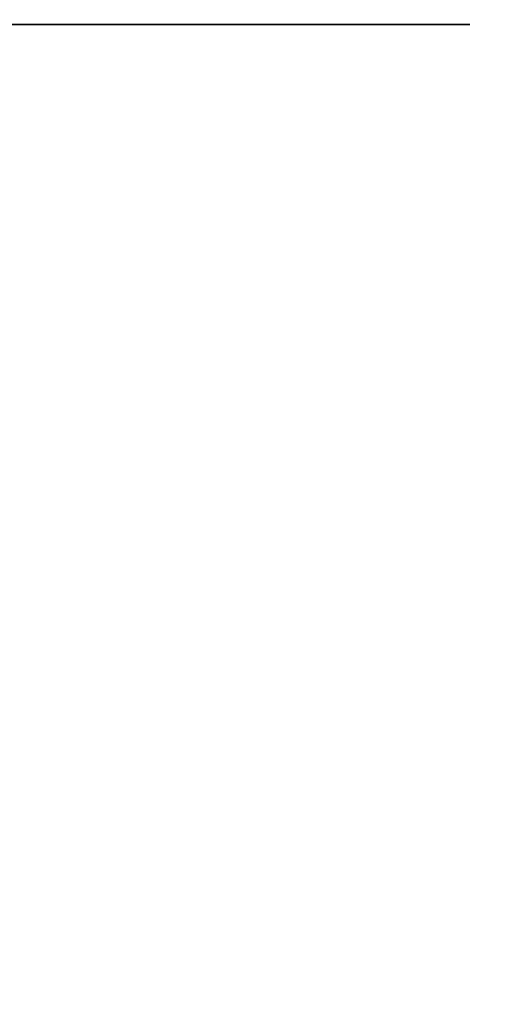
# Model space of a CAD drawing. Extents: x -381 to 381, y -306 to 309.
# Drawn here: x -356 to -351, y -295 to -285 of the extents above; entities that cross this region are included whole.
import ezdxf

# ---------------------------------------------------------------- set-up
doc = ezdxf.new("R2010")
doc.units = 0
doc.header["$LTSCALE"] = 50
doc.layers.get('0').update_dxf_attribs({"linetype": 'CONTINUOUS'})
doc.layers.add('S_SAVE_VTC_300_L_Q13_001', color=7, linetype='CONTINUOUS')

# ---------------------------------------------------------------- blocks, each defined once
blk = doc.blocks.new('QMODEL_49ac58e3_b1ca_402f_9bb2_e4002171107f')
at = {"color": 254, "invisible_edges": 15}
for points in [[(-380, -251.75, -547.123614), (-379, -281.75, -547.123614), (-261, -281.75, -547.123614), (-87.550419, -305.740536, -547.123614)], [(-380, -251.75, -547.123614), (-87.550419, -305.740536, -547.123614), (87.550419, -305.740536, -547.123614), (261, -281.75, -547.123614)], [(-380, -251.75, -535.123614), (-379, -281.75, -535.123614), (-261, -281.75, -535.123614), (-87.550419, -305.740536, -535.123614)], [(-380, -251.75, -535.123614), (-87.550419, -305.740536, -535.123614), (87.550419, -305.740536, -535.123614), (261, -281.75, -535.123614)]]:
    blk.add_3dface(points, dxfattribs=at)
at = {"color": 255, "invisible_edges": 15}
for points in [[(-379, -252.75, -547.023614), (-379, -280.75, -547.023614), (-259, -280.75, -547.023614), (-86.887982, -304.74039, -547.023614)], [(-379, -252.75, -547.023614), (-86.887982, -304.74039, -547.023614), (86.887982, -304.74039, -547.023614), (259, -280.75, -547.023614)], [(-379, -252.75, 252.976386), (-379, -280.75, 252.976386), (-259, -280.75, 252.976386), (-86.887982, -304.74039, 252.976386)], [(-379, -252.75, 252.976386), (-86.887982, -304.74039, 252.976386), (86.887982, -304.74039, 252.976386), (259, -280.75, 252.976386)]]:
    blk.add_3dface(points, dxfattribs=at)
at = {"color": 154, "invisible_edges": 14}
for points in [[(-356.116117, -284.85, -104.157498), (-355.960663, -284.85, -103.968077), (-357, -284.85, -103.273614)], [(-355.960663, -284.85, -103.968077), (-355.845151, -284.85, -103.751968), (-357, -284.85, -103.273614)], [(-355.845151, -284.85, -103.751968), (-355.774018, -284.85, -103.517477), (-357, -284.85, -103.273614)], [(-355.774018, -284.85, -103.517477), (-355.75, -284.85, -103.273614), (-357, -284.85, -103.273614)], [(-355.75, -284.85, -103.273614), (-355.774018, -284.85, -103.029751), (-357, -284.85, -103.273614)], [(-355.774018, -284.85, -103.029751), (-355.845151, -284.85, -102.79526), (-357, -284.85, -103.273614)], [(-355.845151, -284.85, -102.79526), (-355.960663, -284.85, -102.579151), (-357, -284.85, -103.273614)], [(-355.960663, -284.85, -102.579151), (-356.116117, -284.85, -102.389731), (-357, -284.85, -103.273614)], [(-356.282003, -284.85, -113.87099), (-356.296414, -284.85, -114.017308), (-355.546414, -284.85, -114.017308)], [(-356.296414, -284.85, -114.017308), (-356.282003, -284.85, -114.163625), (-355.546414, -284.85, -114.017308)], [(-356.239324, -284.85, -113.730295), (-356.282003, -284.85, -113.87099), (-355.546414, -284.85, -114.017308)], [(-356.282003, -284.85, -114.163625), (-356.239324, -284.85, -114.30432), (-355.546414, -284.85, -114.017308)], [(-356.170017, -284.85, -113.60063), (-356.239324, -284.85, -113.730295), (-355.546414, -284.85, -114.017308)], [(-356.239324, -284.85, -114.30432), (-356.170017, -284.85, -114.433985), (-355.546414, -284.85, -114.017308)], [(-356.076744, -284.85, -113.486978), (-356.170017, -284.85, -113.60063), (-355.546414, -284.85, -114.017308)], [(-356.170017, -284.85, -114.433985), (-356.076744, -284.85, -114.547638), (-355.546414, -284.85, -114.017308)], [(-355.963092, -284.85, -113.393705), (-356.076744, -284.85, -113.486978), (-355.546414, -284.85, -114.017308)], [(-356.076744, -284.85, -114.547638), (-355.963092, -284.85, -114.64091), (-355.546414, -284.85, -114.017308)], [(-355.833427, -284.85, -113.324398), (-355.963092, -284.85, -113.393705), (-355.546414, -284.85, -114.017308)], [(-355.963092, -284.85, -114.64091), (-355.833427, -284.85, -114.710217), (-355.546414, -284.85, -114.017308)], [(-355.908974, -284.85, -108.031071), (-355.9157, -284.85, -108.099352), (-355.5657, -284.85, -108.099352)], [(-355.9157, -284.85, -108.099352), (-355.908974, -284.85, -108.167634), (-355.5657, -284.85, -108.099352)], [(-355.889057, -284.85, -107.965413), (-355.908974, -284.85, -108.031071), (-355.5657, -284.85, -108.099352)], [(-355.908974, -284.85, -108.167634), (-355.889057, -284.85, -108.233292), (-355.5657, -284.85, -108.099352)], [(-355.883424, -284.85, -111.84118), (-355.893031, -284.85, -111.938725), (-355.393031, -284.85, -111.938725)], [(-355.893031, -284.85, -111.938725), (-355.883424, -284.85, -112.03627), (-355.393031, -284.85, -111.938725)], [(-355.856714, -284.85, -107.904903), (-355.889057, -284.85, -107.965413), (-355.5657, -284.85, -108.099352)], [(-355.889057, -284.85, -108.233292), (-355.856714, -284.85, -108.293802), (-355.5657, -284.85, -108.099352)], [(-355.854971, -284.85, -111.747383), (-355.883424, -284.85, -111.84118), (-355.393031, -284.85, -111.938725)], [(-355.883424, -284.85, -112.03627), (-355.854971, -284.85, -112.130067), (-355.393031, -284.85, -111.938725)], [(-355.813187, -284.85, -107.851865), (-355.856714, -284.85, -107.904903), (-355.5657, -284.85, -108.099352)], [(-355.856714, -284.85, -108.293802), (-355.813187, -284.85, -108.34684), (-355.5657, -284.85, -108.099352)], [(-355.808766, -284.85, -111.66094), (-355.854971, -284.85, -111.747383), (-355.393031, -284.85, -111.938725)], [(-355.854971, -284.85, -112.130067), (-355.808766, -284.85, -112.21651), (-355.393031, -284.85, -111.938725)], [(-355.692732, -284.85, -113.281719), (-355.833427, -284.85, -113.324398), (-355.546414, -284.85, -114.017308)], [(-355.833427, -284.85, -114.710217), (-355.692732, -284.85, -114.752897), (-355.546414, -284.85, -114.017308)], [(-355.760149, -284.85, -107.808338), (-355.813187, -284.85, -107.851865), (-355.5657, -284.85, -108.099352)], [(-355.813187, -284.85, -108.34684), (-355.760149, -284.85, -108.390367), (-355.5657, -284.85, -108.099352)], [(-355.746584, -284.85, -111.585172), (-355.808766, -284.85, -111.66094), (-355.393031, -284.85, -111.938725)], [(-355.808766, -284.85, -112.21651), (-355.746584, -284.85, -112.292279), (-355.393031, -284.85, -111.938725)], [(-355.699639, -284.85, -107.775995), (-355.760149, -284.85, -107.808338), (-355.5657, -284.85, -108.099352)], [(-355.760149, -284.85, -108.390367), (-355.699639, -284.85, -108.42271), (-355.5657, -284.85, -108.099352)], [(-355.670816, -284.85, -111.52299), (-355.746584, -284.85, -111.585172), (-355.393031, -284.85, -111.938725)], [(-355.746584, -284.85, -112.292279), (-355.670816, -284.85, -112.35446), (-355.393031, -284.85, -111.938725)], [(-355.633981, -284.85, -107.756078), (-355.699639, -284.85, -107.775995), (-355.5657, -284.85, -108.099352)], [(-355.699639, -284.85, -108.42271), (-355.633981, -284.85, -108.442627), (-355.5657, -284.85, -108.099352)], [(-355.546414, -284.85, -113.267308), (-355.692732, -284.85, -113.281719), (-355.546414, -284.85, -114.017308)], [(-355.692732, -284.85, -114.752897), (-355.546414, -284.85, -114.767308), (-355.546414, -284.85, -114.017308)], [(-355.584373, -284.85, -111.476785), (-355.670816, -284.85, -111.52299), (-355.393031, -284.85, -111.938725)], [(-355.670816, -284.85, -112.35446), (-355.584373, -284.85, -112.400665), (-355.393031, -284.85, -111.938725)], [(-355.642868, -284.85, -103.543564), (-355.666887, -284.85, -103.787427), (-354.416887, -284.85, -103.787427)], [(-355.666887, -284.85, -103.787427), (-355.642868, -284.85, -104.03129), (-354.416887, -284.85, -103.787427)], [(-355.571736, -284.85, -103.309073), (-355.642868, -284.85, -103.543564), (-354.416887, -284.85, -103.787427)], [(-355.642868, -284.85, -104.03129), (-355.571736, -284.85, -104.265782), (-354.416887, -284.85, -103.787427)], [(-355.5657, -284.85, -107.749352), (-355.633981, -284.85, -107.756078), (-355.5657, -284.85, -108.099352)], [(-355.633981, -284.85, -108.442627), (-355.5657, -284.85, -108.449352), (-355.5657, -284.85, -108.099352)], [(-355.490576, -284.85, -111.448333), (-355.584373, -284.85, -111.476785), (-355.393031, -284.85, -111.938725)], [(-355.584373, -284.85, -112.400665), (-355.490576, -284.85, -112.429118), (-355.393031, -284.85, -111.938725)], [(-355.456224, -284.85, -103.092964), (-355.571736, -284.85, -103.309073), (-354.416887, -284.85, -103.787427)], [(-355.571736, -284.85, -104.265782), (-355.456224, -284.85, -104.48189), (-354.416887, -284.85, -103.787427)], [(-355.5657, -284.85, -108.449352), (-355.497418, -284.85, -108.442627), (-355.5657, -284.85, -108.099352)], [(-355.497418, -284.85, -108.442627), (-355.43176, -284.85, -108.42271), (-355.5657, -284.85, -108.099352)], [(-355.43176, -284.85, -108.42271), (-355.37125, -284.85, -108.390367), (-355.5657, -284.85, -108.099352)], [(-355.37125, -284.85, -108.390367), (-355.318212, -284.85, -108.34684), (-355.5657, -284.85, -108.099352)], [(-355.318212, -284.85, -108.34684), (-355.274685, -284.85, -108.293802), (-355.5657, -284.85, -108.099352)], [(-355.274685, -284.85, -108.293802), (-355.242342, -284.85, -108.233292), (-355.5657, -284.85, -108.099352)], [(-355.242342, -284.85, -108.233292), (-355.222425, -284.85, -108.167634), (-355.5657, -284.85, -108.099352)], [(-355.222425, -284.85, -108.167634), (-355.2157, -284.85, -108.099352), (-355.5657, -284.85, -108.099352)], [(-355.2157, -284.85, -108.099352), (-355.222425, -284.85, -108.031071), (-355.5657, -284.85, -108.099352)], [(-355.222425, -284.85, -108.031071), (-355.242342, -284.85, -107.965413), (-355.5657, -284.85, -108.099352)], [(-355.242342, -284.85, -107.965413), (-355.274685, -284.85, -107.904903), (-355.5657, -284.85, -108.099352)], [(-355.274685, -284.85, -107.904903), (-355.318212, -284.85, -107.851865), (-355.5657, -284.85, -108.099352)], [(-355.318212, -284.85, -107.851865), (-355.37125, -284.85, -107.808338), (-355.5657, -284.85, -108.099352)], [(-355.37125, -284.85, -107.808338), (-355.43176, -284.85, -107.775995), (-355.5657, -284.85, -108.099352)], [(-355.43176, -284.85, -107.775995), (-355.497418, -284.85, -107.756078), (-355.5657, -284.85, -108.099352)], [(-355.497418, -284.85, -107.756078), (-355.5657, -284.85, -107.749352), (-355.5657, -284.85, -108.099352)], [(-355.546414, -284.85, -114.767308), (-355.400097, -284.85, -114.752897), (-355.546414, -284.85, -114.017308)], [(-355.400097, -284.85, -114.752897), (-355.259402, -284.85, -114.710217), (-355.546414, -284.85, -114.017308)], [(-355.259402, -284.85, -114.710217), (-355.129737, -284.85, -114.64091), (-355.546414, -284.85, -114.017308)], [(-355.129737, -284.85, -114.64091), (-355.016084, -284.85, -114.547638), (-355.546414, -284.85, -114.017308)], [(-355.016084, -284.85, -114.547638), (-354.922812, -284.85, -114.433985), (-355.546414, -284.85, -114.017308)], [(-354.922812, -284.85, -114.433985), (-354.853505, -284.85, -114.30432), (-355.546414, -284.85, -114.017308)], [(-354.853505, -284.85, -114.30432), (-354.810825, -284.85, -114.163625), (-355.546414, -284.85, -114.017308)], [(-354.810825, -284.85, -114.163625), (-354.796414, -284.85, -114.017308), (-355.546414, -284.85, -114.017308)], [(-354.796414, -284.85, -114.017308), (-354.810825, -284.85, -113.87099), (-355.546414, -284.85, -114.017308)], [(-354.810825, -284.85, -113.87099), (-354.853505, -284.85, -113.730295), (-355.546414, -284.85, -114.017308)], [(-354.853505, -284.85, -113.730295), (-354.922812, -284.85, -113.60063), (-355.546414, -284.85, -114.017308)], [(-354.922812, -284.85, -113.60063), (-355.016084, -284.85, -113.486978), (-355.546414, -284.85, -114.017308)], [(-355.016084, -284.85, -113.486978), (-355.129737, -284.85, -113.393705), (-355.546414, -284.85, -114.017308)], [(-355.129737, -284.85, -113.393705), (-355.259402, -284.85, -113.324398), (-355.546414, -284.85, -114.017308)], [(-355.259402, -284.85, -113.324398), (-355.400097, -284.85, -113.281719), (-355.546414, -284.85, -114.017308)], [(-355.400097, -284.85, -113.281719), (-355.546414, -284.85, -113.267308), (-355.546414, -284.85, -114.017308)], [(-355.393031, -284.85, -111.438725), (-355.490576, -284.85, -111.448333), (-355.393031, -284.85, -111.938725)], [(-355.490576, -284.85, -112.429118), (-355.393031, -284.85, -112.438725), (-355.393031, -284.85, -111.938725)], [(-355.30077, -284.85, -102.903544), (-355.456224, -284.85, -103.092964), (-354.416887, -284.85, -103.787427)], [(-355.456224, -284.85, -104.48189), (-355.30077, -284.85, -104.671311), (-354.416887, -284.85, -103.787427)], [(-355.393031, -284.85, -112.438725), (-355.295486, -284.85, -112.429118), (-355.393031, -284.85, -111.938725)], [(-355.295486, -284.85, -112.429118), (-355.201689, -284.85, -112.400665), (-355.393031, -284.85, -111.938725)], [(-355.201689, -284.85, -112.400665), (-355.115246, -284.85, -112.35446), (-355.393031, -284.85, -111.938725)], [(-355.115246, -284.85, -112.35446), (-355.039478, -284.85, -112.292279), (-355.393031, -284.85, -111.938725)], [(-355.039478, -284.85, -112.292279), (-354.977296, -284.85, -112.21651), (-355.393031, -284.85, -111.938725)], [(-354.977296, -284.85, -112.21651), (-354.931091, -284.85, -112.130067), (-355.393031, -284.85, -111.938725)], [(-354.931091, -284.85, -112.130067), (-354.902638, -284.85, -112.03627), (-355.393031, -284.85, -111.938725)], [(-354.902638, -284.85, -112.03627), (-354.893031, -284.85, -111.938725), (-355.393031, -284.85, -111.938725)], [(-354.893031, -284.85, -111.938725), (-354.902638, -284.85, -111.84118), (-355.393031, -284.85, -111.938725)], [(-354.902638, -284.85, -111.84118), (-354.931091, -284.85, -111.747383), (-355.393031, -284.85, -111.938725)], [(-354.931091, -284.85, -111.747383), (-354.977296, -284.85, -111.66094), (-355.393031, -284.85, -111.938725)], [(-354.977296, -284.85, -111.66094), (-355.039478, -284.85, -111.585172), (-355.393031, -284.85, -111.938725)], [(-355.039478, -284.85, -111.585172), (-355.115246, -284.85, -111.52299), (-355.393031, -284.85, -111.938725)], [(-355.115246, -284.85, -111.52299), (-355.201689, -284.85, -111.476785), (-355.393031, -284.85, -111.938725)], [(-355.201689, -284.85, -111.476785), (-355.295486, -284.85, -111.448333), (-355.393031, -284.85, -111.938725)], [(-355.295486, -284.85, -111.448333), (-355.393031, -284.85, -111.438725), (-355.393031, -284.85, -111.938725)], [(-355.11135, -284.85, -102.74809), (-355.30077, -284.85, -102.903544), (-354.416887, -284.85, -103.787427)], [(-355.30077, -284.85, -104.671311), (-355.11135, -284.85, -104.826764), (-354.416887, -284.85, -103.787427)], [(-355.232745, -284.85, -105.884019), (-355.240431, -284.85, -105.962055), (-354.840431, -284.85, -105.962055)], [(-355.240431, -284.85, -105.962055), (-355.232745, -284.85, -106.040091), (-354.840431, -284.85, -105.962055)], [(-355.209983, -284.85, -105.808982), (-355.232745, -284.85, -105.884019), (-354.840431, -284.85, -105.962055)], [(-355.232745, -284.85, -106.040091), (-355.209983, -284.85, -106.115129), (-354.840431, -284.85, -105.962055)], [(-355.173019, -284.85, -105.739827), (-355.209983, -284.85, -105.808982), (-354.840431, -284.85, -105.962055)], [(-355.209983, -284.85, -106.115129), (-355.173019, -284.85, -106.184283), (-354.840431, -284.85, -105.962055)], [(-355.123274, -284.85, -105.679213), (-355.173019, -284.85, -105.739827), (-354.840431, -284.85, -105.962055)], [(-355.173019, -284.85, -106.184283), (-355.123274, -284.85, -106.244898), (-354.840431, -284.85, -105.962055)], [(-355.141161, -284.85, -110.781119), (-355.150768, -284.85, -110.878664), (-354.650768, -284.85, -110.878664)], [(-355.150768, -284.85, -110.878664), (-355.141161, -284.85, -110.97621), (-354.650768, -284.85, -110.878664)], [(-355.112708, -284.85, -110.687323), (-355.141161, -284.85, -110.781119), (-354.650768, -284.85, -110.878664)], [(-355.141161, -284.85, -110.97621), (-355.112708, -284.85, -111.070006), (-354.650768, -284.85, -110.878664)], [(-355.062659, -284.85, -105.629467), (-355.123274, -284.85, -105.679213), (-354.840431, -284.85, -105.962055)], [(-355.123274, -284.85, -106.244898), (-355.062659, -284.85, -106.294643), (-354.840431, -284.85, -105.962055)], [(-355.066503, -284.85, -110.600879), (-355.112708, -284.85, -110.687323), (-354.650768, -284.85, -110.878664)], [(-355.112708, -284.85, -111.070006), (-355.066503, -284.85, -111.15645), (-354.650768, -284.85, -110.878664)], [(-354.895241, -284.85, -102.632578), (-355.11135, -284.85, -102.74809), (-354.416887, -284.85, -103.787427)], [(-355.11135, -284.85, -104.826764), (-354.895241, -284.85, -104.942277), (-354.416887, -284.85, -103.787427)], [(-355.004322, -284.85, -110.525111), (-355.066503, -284.85, -110.600879), (-354.650768, -284.85, -110.878664)], [(-355.066503, -284.85, -111.15645), (-355.004322, -284.85, -111.232218), (-354.650768, -284.85, -110.878664)], [(-354.993504, -284.85, -105.592503), (-355.062659, -284.85, -105.629467), (-354.840431, -284.85, -105.962055)], [(-355.062659, -284.85, -106.294643), (-354.993504, -284.85, -106.331607), (-354.840431, -284.85, -105.962055)], [(-355.043301, -284.85, -109.26968), (-355.050026, -284.85, -109.337962), (-354.700026, -284.85, -109.337962)], [(-355.050026, -284.85, -109.337962), (-355.043301, -284.85, -109.406244), (-354.700026, -284.85, -109.337962)], [(-355.023384, -284.85, -109.204023), (-355.043301, -284.85, -109.26968), (-354.700026, -284.85, -109.337962)], [(-355.043301, -284.85, -109.406244), (-355.023384, -284.85, -109.471901), (-354.700026, -284.85, -109.337962)], [(-354.99104, -284.85, -109.143512), (-355.023384, -284.85, -109.204023), (-354.700026, -284.85, -109.337962)], [(-355.023384, -284.85, -109.471901), (-354.99104, -284.85, -109.532412), (-354.700026, -284.85, -109.337962)], [(-354.928554, -284.85, -110.46293), (-355.004322, -284.85, -110.525111), (-354.650768, -284.85, -110.878664)], [(-355.004322, -284.85, -111.232218), (-354.928554, -284.85, -111.294399), (-354.650768, -284.85, -110.878664)], [(-354.918467, -284.85, -105.569741), (-354.993504, -284.85, -105.592503), (-354.840431, -284.85, -105.962055)], [(-354.993504, -284.85, -106.331607), (-354.918467, -284.85, -106.354369), (-354.840431, -284.85, -105.962055)], [(-354.947513, -284.85, -109.090475), (-354.99104, -284.85, -109.143512), (-354.700026, -284.85, -109.337962)], [(-354.99104, -284.85, -109.532412), (-354.947513, -284.85, -109.585449), (-354.700026, -284.85, -109.337962)], [(-354.894475, -284.85, -109.046948), (-354.947513, -284.85, -109.090475), (-354.700026, -284.85, -109.337962)], [(-354.947513, -284.85, -109.585449), (-354.894475, -284.85, -109.628976), (-354.700026, -284.85, -109.337962)], [(-354.84211, -284.85, -110.416725), (-354.928554, -284.85, -110.46293), (-354.650768, -284.85, -110.878664)], [(-354.928554, -284.85, -111.294399), (-354.84211, -284.85, -111.340604), (-354.650768, -284.85, -110.878664)], [(-354.840431, -284.85, -105.562055), (-354.918467, -284.85, -105.569741), (-354.840431, -284.85, -105.962055)], [(-354.918467, -284.85, -106.354369), (-354.840431, -284.85, -106.362055), (-354.840431, -284.85, -105.962055)], [(-354.66075, -284.85, -102.561446), (-354.895241, -284.85, -102.632578), (-354.416887, -284.85, -103.787427)], [(-354.895241, -284.85, -104.942277), (-354.66075, -284.85, -105.013409), (-354.416887, -284.85, -103.787427)], [(-354.833965, -284.85, -109.014604), (-354.894475, -284.85, -109.046948), (-354.700026, -284.85, -109.337962)], [(-354.894475, -284.85, -109.628976), (-354.833965, -284.85, -109.66132), (-354.700026, -284.85, -109.337962)], [(-354.748314, -284.85, -110.388272), (-354.84211, -284.85, -110.416725), (-354.650768, -284.85, -110.878664)], [(-354.84211, -284.85, -111.340604), (-354.748314, -284.85, -111.369057), (-354.650768, -284.85, -110.878664)], [(-354.840431, -284.85, -106.362055), (-354.762395, -284.85, -106.354369), (-354.840431, -284.85, -105.962055)], [(-354.762395, -284.85, -106.354369), (-354.687357, -284.85, -106.331607), (-354.840431, -284.85, -105.962055)], [(-354.687357, -284.85, -106.331607), (-354.618203, -284.85, -106.294643), (-354.840431, -284.85, -105.962055)], [(-354.618203, -284.85, -106.294643), (-354.557588, -284.85, -106.244898), (-354.840431, -284.85, -105.962055)], [(-354.557588, -284.85, -106.244898), (-354.507843, -284.85, -106.184283), (-354.840431, -284.85, -105.962055)], [(-354.507843, -284.85, -106.184283), (-354.470879, -284.85, -106.115129), (-354.840431, -284.85, -105.962055)], [(-354.470879, -284.85, -106.115129), (-354.448117, -284.85, -106.040091), (-354.840431, -284.85, -105.962055)], [(-354.448117, -284.85, -106.040091), (-354.440431, -284.85, -105.962055), (-354.840431, -284.85, -105.962055)], [(-354.440431, -284.85, -105.962055), (-354.448117, -284.85, -105.884019), (-354.840431, -284.85, -105.962055)], [(-354.448117, -284.85, -105.884019), (-354.470879, -284.85, -105.808982), (-354.840431, -284.85, -105.962055)], [(-354.470879, -284.85, -105.808982), (-354.507843, -284.85, -105.739827), (-354.840431, -284.85, -105.962055)], [(-354.507843, -284.85, -105.739827), (-354.557588, -284.85, -105.679213), (-354.840431, -284.85, -105.962055)], [(-354.557588, -284.85, -105.679213), (-354.618203, -284.85, -105.629467), (-354.840431, -284.85, -105.962055)], [(-354.618203, -284.85, -105.629467), (-354.687357, -284.85, -105.592503), (-354.840431, -284.85, -105.962055)], [(-354.687357, -284.85, -105.592503), (-354.762395, -284.85, -105.569741), (-354.840431, -284.85, -105.962055)], [(-354.762395, -284.85, -105.569741), (-354.840431, -284.85, -105.562055), (-354.840431, -284.85, -105.962055)], [(-354.768307, -284.85, -108.994687), (-354.833965, -284.85, -109.014604), (-354.700026, -284.85, -109.337962)], [(-354.833965, -284.85, -109.66132), (-354.768307, -284.85, -109.681237), (-354.700026, -284.85, -109.337962)], [(-354.700026, -284.85, -108.987962), (-354.768307, -284.85, -108.994687), (-354.700026, -284.85, -109.337962)], [(-354.768307, -284.85, -109.681237), (-354.700026, -284.85, -109.687962), (-354.700026, -284.85, -109.337962)], [(-354.756614, -284.85, -116.743268), (-354.768143, -284.85, -116.860323), (-354.168143, -284.85, -116.860323)], [(-354.768143, -284.85, -116.860323), (-354.756614, -284.85, -116.977377), (-354.168143, -284.85, -116.860323)], [(-354.72247, -284.85, -116.630713), (-354.756614, -284.85, -116.743268), (-354.168143, -284.85, -116.860323)], [(-354.756614, -284.85, -116.977377), (-354.72247, -284.85, -117.089933), (-354.168143, -284.85, -116.860323)], [(-354.650768, -284.85, -110.378664), (-354.748314, -284.85, -110.388272), (-354.650768, -284.85, -110.878664)], [(-354.748314, -284.85, -111.369057), (-354.650768, -284.85, -111.378664), (-354.650768, -284.85, -110.878664)], [(-354.667024, -284.85, -116.526981), (-354.72247, -284.85, -116.630713), (-354.168143, -284.85, -116.860323)], [(-354.72247, -284.85, -117.089933), (-354.667024, -284.85, -117.193665), (-354.168143, -284.85, -116.860323)], [(-354.700026, -284.85, -109.687962), (-354.631744, -284.85, -109.681237), (-354.700026, -284.85, -109.337962)], [(-354.631744, -284.85, -109.681237), (-354.566087, -284.85, -109.66132), (-354.700026, -284.85, -109.337962)], [(-354.566087, -284.85, -109.66132), (-354.505576, -284.85, -109.628976), (-354.700026, -284.85, -109.337962)], [(-354.505576, -284.85, -109.628976), (-354.452538, -284.85, -109.585449), (-354.700026, -284.85, -109.337962)], [(-354.452538, -284.85, -109.585449), (-354.409011, -284.85, -109.532412), (-354.700026, -284.85, -109.337962)], [(-354.409011, -284.85, -109.532412), (-354.376668, -284.85, -109.471901), (-354.700026, -284.85, -109.337962)], [(-354.376668, -284.85, -109.471901), (-354.356751, -284.85, -109.406244), (-354.700026, -284.85, -109.337962)], [(-354.356751, -284.85, -109.406244), (-354.350026, -284.85, -109.337962), (-354.700026, -284.85, -109.337962)], [(-354.350026, -284.85, -109.337962), (-354.356751, -284.85, -109.26968), (-354.700026, -284.85, -109.337962)], [(-354.356751, -284.85, -109.26968), (-354.376668, -284.85, -109.204023), (-354.700026, -284.85, -109.337962)], [(-354.376668, -284.85, -109.204023), (-354.409011, -284.85, -109.143512), (-354.700026, -284.85, -109.337962)], [(-354.409011, -284.85, -109.143512), (-354.452538, -284.85, -109.090475), (-354.700026, -284.85, -109.337962)], [(-354.452538, -284.85, -109.090475), (-354.505576, -284.85, -109.046948), (-354.700026, -284.85, -109.337962)], [(-354.505576, -284.85, -109.046948), (-354.566087, -284.85, -109.014604), (-354.700026, -284.85, -109.337962)], [(-354.566087, -284.85, -109.014604), (-354.631744, -284.85, -108.994687), (-354.700026, -284.85, -109.337962)], [(-354.631744, -284.85, -108.994687), (-354.700026, -284.85, -108.987962), (-354.700026, -284.85, -109.337962)], [(-354.592407, -284.85, -116.436059), (-354.667024, -284.85, -116.526981), (-354.168143, -284.85, -116.860323)], [(-354.667024, -284.85, -117.193665), (-354.592407, -284.85, -117.284587), (-354.168143, -284.85, -116.860323)], [(-354.416887, -284.85, -102.537427), (-354.66075, -284.85, -102.561446), (-354.416887, -284.85, -103.787427)], [(-354.66075, -284.85, -105.013409), (-354.416887, -284.85, -105.037427), (-354.416887, -284.85, -103.787427)], [(-354.650768, -284.85, -111.378664), (-354.553223, -284.85, -111.369057), (-354.650768, -284.85, -110.878664)], [(-354.553223, -284.85, -111.369057), (-354.459427, -284.85, -111.340604), (-354.650768, -284.85, -110.878664)], [(-354.459427, -284.85, -111.340604), (-354.372983, -284.85, -111.294399), (-354.650768, -284.85, -110.878664)], [(-354.372983, -284.85, -111.294399), (-354.297215, -284.85, -111.232218), (-354.650768, -284.85, -110.878664)], [(-354.297215, -284.85, -111.232218), (-354.235034, -284.85, -111.15645), (-354.650768, -284.85, -110.878664)], [(-354.235034, -284.85, -111.15645), (-354.188829, -284.85, -111.070006), (-354.650768, -284.85, -110.878664)], [(-354.188829, -284.85, -111.070006), (-354.160376, -284.85, -110.97621), (-354.650768, -284.85, -110.878664)], [(-354.160376, -284.85, -110.97621), (-354.150768, -284.85, -110.878664), (-354.650768, -284.85, -110.878664)], [(-354.150768, -284.85, -110.878664), (-354.160376, -284.85, -110.781119), (-354.650768, -284.85, -110.878664)], [(-354.160376, -284.85, -110.781119), (-354.188829, -284.85, -110.687323), (-354.650768, -284.85, -110.878664)], [(-354.188829, -284.85, -110.687323), (-354.235034, -284.85, -110.600879), (-354.650768, -284.85, -110.878664)], [(-354.235034, -284.85, -110.600879), (-354.297215, -284.85, -110.525111), (-354.650768, -284.85, -110.878664)], [(-354.297215, -284.85, -110.525111), (-354.372983, -284.85, -110.46293), (-354.650768, -284.85, -110.878664)], [(-354.372983, -284.85, -110.46293), (-354.459427, -284.85, -110.416725), (-354.650768, -284.85, -110.878664)], [(-354.459427, -284.85, -110.416725), (-354.553223, -284.85, -110.388272), (-354.650768, -284.85, -110.878664)], [(-354.553223, -284.85, -110.388272), (-354.650768, -284.85, -110.378664), (-354.650768, -284.85, -110.878664)], [(-354.501485, -284.85, -116.361441), (-354.592407, -284.85, -116.436059), (-354.168143, -284.85, -116.860323)], [(-354.592407, -284.85, -117.284587), (-354.501485, -284.85, -117.359204), (-354.168143, -284.85, -116.860323)], [(-354.561596, -284.85, -112.97272), (-354.574086, -284.85, -113.099528), (-353.924086, -284.85, -113.099528)], [(-354.574086, -284.85, -113.099528), (-354.561596, -284.85, -113.226337), (-353.924086, -284.85, -113.099528)], [(-354.524607, -284.85, -112.850784), (-354.561596, -284.85, -112.97272), (-353.924086, -284.85, -113.099528)], [(-354.561596, -284.85, -113.226337), (-354.524607, -284.85, -113.348273), (-353.924086, -284.85, -113.099528)], [(-354.464541, -284.85, -112.738408), (-354.524607, -284.85, -112.850784), (-353.924086, -284.85, -113.099528)], [(-354.524607, -284.85, -113.348273), (-354.464541, -284.85, -113.460649), (-353.924086, -284.85, -113.099528)], [(-354.397753, -284.85, -116.305995), (-354.501485, -284.85, -116.361441), (-354.168143, -284.85, -116.860323)], [(-354.501485, -284.85, -117.359204), (-354.397753, -284.85, -117.41465), (-354.168143, -284.85, -116.860323)], [(-354.383705, -284.85, -112.639909), (-354.464541, -284.85, -112.738408), (-353.924086, -284.85, -113.099528)], [(-354.464541, -284.85, -113.460649), (-354.383705, -284.85, -113.559148), (-353.924086, -284.85, -113.099528)], [(-354.416887, -284.85, -105.037427), (-354.173024, -284.85, -105.013409), (-354.416887, -284.85, -103.787427)], [(-354.173024, -284.85, -105.013409), (-353.938533, -284.85, -104.942277), (-354.416887, -284.85, -103.787427)], [(-353.938533, -284.85, -104.942277), (-353.722424, -284.85, -104.826764), (-354.416887, -284.85, -103.787427)], [(-353.722424, -284.85, -104.826764), (-353.533003, -284.85, -104.671311), (-354.416887, -284.85, -103.787427)], [(-353.533003, -284.85, -104.671311), (-353.37755, -284.85, -104.48189), (-354.416887, -284.85, -103.787427)], [(-353.37755, -284.85, -104.48189), (-353.262037, -284.85, -104.265782), (-354.416887, -284.85, -103.787427)], [(-353.262037, -284.85, -104.265782), (-353.190905, -284.85, -104.03129), (-354.416887, -284.85, -103.787427)], [(-353.190905, -284.85, -104.03129), (-353.166887, -284.85, -103.787427), (-354.416887, -284.85, -103.787427)], [(-353.166887, -284.85, -103.787427), (-353.190905, -284.85, -103.543564), (-354.416887, -284.85, -103.787427)], [(-353.190905, -284.85, -103.543564), (-353.262037, -284.85, -103.309073), (-354.416887, -284.85, -103.787427)], [(-353.262037, -284.85, -103.309073), (-353.37755, -284.85, -103.092964), (-354.416887, -284.85, -103.787427)], [(-353.37755, -284.85, -103.092964), (-353.533003, -284.85, -102.903544), (-354.416887, -284.85, -103.787427)], [(-353.533003, -284.85, -102.903544), (-353.722424, -284.85, -102.74809), (-354.416887, -284.85, -103.787427)], [(-353.722424, -284.85, -102.74809), (-353.938533, -284.85, -102.632578), (-354.416887, -284.85, -103.787427)], [(-353.938533, -284.85, -102.632578), (-354.173024, -284.85, -102.561446), (-354.416887, -284.85, -103.787427)], [(-354.173024, -284.85, -102.561446), (-354.416887, -284.85, -102.537427), (-354.416887, -284.85, -103.787427)], [(-354.285197, -284.85, -116.271852), (-354.397753, -284.85, -116.305995), (-354.168143, -284.85, -116.860323)], [(-354.397753, -284.85, -117.41465), (-354.285197, -284.85, -117.448794), (-354.168143, -284.85, -116.860323)], [(-354.285206, -284.85, -112.559073), (-354.383705, -284.85, -112.639909), (-353.924086, -284.85, -113.099528)], [(-354.383705, -284.85, -113.559148), (-354.285206, -284.85, -113.639984), (-353.924086, -284.85, -113.099528)], [(-354.17283, -284.85, -112.499007), (-354.285206, -284.85, -112.559073), (-353.924086, -284.85, -113.099528)], [(-354.285206, -284.85, -113.639984), (-354.17283, -284.85, -113.70005), (-353.924086, -284.85, -113.099528)], [(-354.168143, -284.85, -116.260323), (-354.285197, -284.85, -116.271852), (-354.168143, -284.85, -116.860323)], [(-354.285197, -284.85, -117.448794), (-354.168143, -284.85, -117.460323), (-354.168143, -284.85, -116.860323)], [(-354.050894, -284.85, -112.462018), (-354.17283, -284.85, -112.499007), (-353.924086, -284.85, -113.099528)], [(-354.17283, -284.85, -113.70005), (-354.050894, -284.85, -113.737039), (-353.924086, -284.85, -113.099528)], [(-354.168143, -284.85, -117.460323), (-354.051088, -284.85, -117.448794), (-354.168143, -284.85, -116.860323)], [(-354.051088, -284.85, -117.448794), (-353.938532, -284.85, -117.41465), (-354.168143, -284.85, -116.860323)], [(-353.938532, -284.85, -117.41465), (-353.8348, -284.85, -117.359204), (-354.168143, -284.85, -116.860323)], [(-353.8348, -284.85, -117.359204), (-353.743878, -284.85, -117.284587), (-354.168143, -284.85, -116.860323)], [(-353.743878, -284.85, -117.284587), (-353.669261, -284.85, -117.193665), (-354.168143, -284.85, -116.860323)], [(-353.669261, -284.85, -117.193665), (-353.613815, -284.85, -117.089933), (-354.168143, -284.85, -116.860323)], [(-353.613815, -284.85, -117.089933), (-353.579671, -284.85, -116.977377), (-354.168143, -284.85, -116.860323)], [(-353.579671, -284.85, -116.977377), (-353.568143, -284.85, -116.860323), (-354.168143, -284.85, -116.860323)], [(-353.568143, -284.85, -116.860323), (-353.579671, -284.85, -116.743268), (-354.168143, -284.85, -116.860323)], [(-353.579671, -284.85, -116.743268), (-353.613815, -284.85, -116.630713), (-354.168143, -284.85, -116.860323)], [(-353.613815, -284.85, -116.630713), (-353.669261, -284.85, -116.526981), (-354.168143, -284.85, -116.860323)], [(-353.669261, -284.85, -116.526981), (-353.743878, -284.85, -116.436059), (-354.168143, -284.85, -116.860323)], [(-353.743878, -284.85, -116.436059), (-353.8348, -284.85, -116.361441), (-354.168143, -284.85, -116.860323)], [(-353.8348, -284.85, -116.361441), (-353.938532, -284.85, -116.305995), (-354.168143, -284.85, -116.860323)], [(-353.938532, -284.85, -116.305995), (-354.051088, -284.85, -116.271852), (-354.168143, -284.85, -116.860323)], [(-354.051088, -284.85, -116.271852), (-354.168143, -284.85, -116.260323), (-354.168143, -284.85, -116.860323)], [(-353.924086, -284.85, -112.449529), (-354.050894, -284.85, -112.462018), (-353.924086, -284.85, -113.099528)], [(-354.050894, -284.85, -113.737039), (-353.924086, -284.85, -113.749528), (-353.924086, -284.85, -113.099528)], [(-353.973848, -284.85, -106.867577), (-353.981534, -284.85, -106.945613), (-353.581534, -284.85, -106.945613)], [(-353.981534, -284.85, -106.945613), (-353.973848, -284.85, -107.023649), (-353.581534, -284.85, -106.945613)], [(-353.951086, -284.85, -106.79254), (-353.973848, -284.85, -106.867577), (-353.581534, -284.85, -106.945613)], [(-353.973848, -284.85, -107.023649), (-353.951086, -284.85, -107.098687), (-353.581534, -284.85, -106.945613)], [(-353.914122, -284.85, -106.723385), (-353.951086, -284.85, -106.79254), (-353.581534, -284.85, -106.945613)], [(-353.951086, -284.85, -107.098687), (-353.914122, -284.85, -107.167841), (-353.581534, -284.85, -106.945613)], [(-353.924086, -284.85, -113.749528), (-353.797277, -284.85, -113.737039), (-353.924086, -284.85, -113.099528)], [(-353.797277, -284.85, -113.737039), (-353.675341, -284.85, -113.70005), (-353.924086, -284.85, -113.099528)], [(-353.675341, -284.85, -113.70005), (-353.562965, -284.85, -113.639984), (-353.924086, -284.85, -113.099528)], [(-353.562965, -284.85, -113.639984), (-353.464466, -284.85, -113.559148), (-353.924086, -284.85, -113.099528)], [(-353.464466, -284.85, -113.559148), (-353.38363, -284.85, -113.460649), (-353.924086, -284.85, -113.099528)], [(-353.38363, -284.85, -113.460649), (-353.323564, -284.85, -113.348273), (-353.924086, -284.85, -113.099528)], [(-353.323564, -284.85, -113.348273), (-353.286575, -284.85, -113.226337), (-353.924086, -284.85, -113.099528)], [(-353.286575, -284.85, -113.226337), (-353.274086, -284.85, -113.099528), (-353.924086, -284.85, -113.099528)], [(-353.274086, -284.85, -113.099528), (-353.286575, -284.85, -112.97272), (-353.924086, -284.85, -113.099528)], [(-353.286575, -284.85, -112.97272), (-353.323564, -284.85, -112.850784), (-353.924086, -284.85, -113.099528)], [(-353.323564, -284.85, -112.850784), (-353.38363, -284.85, -112.738408), (-353.924086, -284.85, -113.099528)], [(-353.38363, -284.85, -112.738408), (-353.464466, -284.85, -112.639909), (-353.924086, -284.85, -113.099528)], [(-353.464466, -284.85, -112.639909), (-353.562965, -284.85, -112.559073), (-353.924086, -284.85, -113.099528)], [(-353.562965, -284.85, -112.559073), (-353.675341, -284.85, -112.499007), (-353.924086, -284.85, -113.099528)], [(-353.675341, -284.85, -112.499007), (-353.797277, -284.85, -112.462018), (-353.924086, -284.85, -113.099528)], [(-353.797277, -284.85, -112.462018), (-353.924086, -284.85, -112.449529), (-353.924086, -284.85, -113.099528)], [(-353.864377, -284.85, -106.662771), (-353.914122, -284.85, -106.723385), (-353.581534, -284.85, -106.945613)], [(-353.914122, -284.85, -107.167841), (-353.864377, -284.85, -107.228456), (-353.581534, -284.85, -106.945613)], [(-353.803762, -284.85, -106.613025), (-353.864377, -284.85, -106.662771), (-353.581534, -284.85, -106.945613)], [(-353.864377, -284.85, -107.228456), (-353.803762, -284.85, -107.278201), (-353.581534, -284.85, -106.945613)], [(-353.734607, -284.85, -106.576062), (-353.803762, -284.85, -106.613025), (-353.581534, -284.85, -106.945613)], [(-353.803762, -284.85, -107.278201), (-353.734607, -284.85, -107.315165), (-353.581534, -284.85, -106.945613)], [(-353.65957, -284.85, -106.553299), (-353.734607, -284.85, -106.576062), (-353.581534, -284.85, -106.945613)], [(-353.734607, -284.85, -107.315165), (-353.65957, -284.85, -107.337927), (-353.581534, -284.85, -106.945613)], [(-353.581534, -284.85, -106.545613), (-353.65957, -284.85, -106.553299), (-353.581534, -284.85, -106.945613)], [(-353.65957, -284.85, -107.337927), (-353.581534, -284.85, -107.345613), (-353.581534, -284.85, -106.945613)], [(-353.581534, -284.85, -107.345613), (-353.503498, -284.85, -107.337927), (-353.581534, -284.85, -106.945613)], [(-353.503498, -284.85, -107.337927), (-353.42846, -284.85, -107.315165), (-353.581534, -284.85, -106.945613)], [(-353.42846, -284.85, -107.315165), (-353.359306, -284.85, -107.278201), (-353.581534, -284.85, -106.945613)], [(-353.359306, -284.85, -107.278201), (-353.298691, -284.85, -107.228456), (-353.581534, -284.85, -106.945613)], [(-353.298691, -284.85, -107.228456), (-353.248946, -284.85, -107.167841), (-353.581534, -284.85, -106.945613)], [(-353.248946, -284.85, -107.167841), (-353.211982, -284.85, -107.098687), (-353.581534, -284.85, -106.945613)], [(-353.211982, -284.85, -107.098687), (-353.18922, -284.85, -107.023649), (-353.581534, -284.85, -106.945613)], [(-353.18922, -284.85, -107.023649), (-353.181534, -284.85, -106.945613), (-353.581534, -284.85, -106.945613)], [(-353.181534, -284.85, -106.945613), (-353.18922, -284.85, -106.867577), (-353.581534, -284.85, -106.945613)], [(-353.18922, -284.85, -106.867577), (-353.211982, -284.85, -106.79254), (-353.581534, -284.85, -106.945613)], [(-353.211982, -284.85, -106.79254), (-353.248946, -284.85, -106.723385), (-353.581534, -284.85, -106.945613)], [(-353.248946, -284.85, -106.723385), (-353.298691, -284.85, -106.662771), (-353.581534, -284.85, -106.945613)], [(-353.298691, -284.85, -106.662771), (-353.359306, -284.85, -106.613025), (-353.581534, -284.85, -106.945613)], [(-353.359306, -284.85, -106.613025), (-353.42846, -284.85, -106.576062), (-353.581534, -284.85, -106.945613)], [(-353.42846, -284.85, -106.576062), (-353.503498, -284.85, -106.553299), (-353.581534, -284.85, -106.945613)], [(-353.503498, -284.85, -106.553299), (-353.581534, -284.85, -106.545613), (-353.581534, -284.85, -106.945613)], [(-353.261776, -284.85, -111.46516), (-353.271383, -284.85, -111.562705), (-352.771383, -284.85, -111.562705)], [(-353.271383, -284.85, -111.562705), (-353.261776, -284.85, -111.66025), (-352.771383, -284.85, -111.562705)], [(-353.233323, -284.85, -111.371363), (-353.261776, -284.85, -111.46516), (-352.771383, -284.85, -111.562705)], [(-353.261776, -284.85, -111.66025), (-353.233323, -284.85, -111.754046), (-352.771383, -284.85, -111.562705)], [(-353.187118, -284.85, -111.28492), (-353.233323, -284.85, -111.371363), (-352.771383, -284.85, -111.562705)], [(-353.233323, -284.85, -111.754046), (-353.187118, -284.85, -111.84049), (-352.771383, -284.85, -111.562705)], [(-353.124937, -284.85, -111.209151), (-353.187118, -284.85, -111.28492), (-352.771383, -284.85, -111.562705)], [(-353.187118, -284.85, -111.84049), (-353.124937, -284.85, -111.916258), (-352.771383, -284.85, -111.562705)], [(-353.127268, -284.85, -108.222388), (-353.134954, -284.85, -108.300424), (-352.734954, -284.85, -108.300424)], [(-353.134954, -284.85, -108.300424), (-353.127268, -284.85, -108.37846), (-352.734954, -284.85, -108.300424)], [(-353.104506, -284.85, -108.14735), (-353.127268, -284.85, -108.222388), (-352.734954, -284.85, -108.300424)], [(-353.127268, -284.85, -108.37846), (-353.104506, -284.85, -108.453497), (-352.734954, -284.85, -108.300424)], [(-353.049168, -284.85, -111.14697), (-353.124937, -284.85, -111.209151), (-352.771383, -284.85, -111.562705)], [(-353.124937, -284.85, -111.916258), (-353.049168, -284.85, -111.97844), (-352.771383, -284.85, -111.562705)], [(-353.067542, -284.85, -108.078196), (-353.104506, -284.85, -108.14735), (-352.734954, -284.85, -108.300424)], [(-353.104506, -284.85, -108.453497), (-353.067542, -284.85, -108.522652), (-352.734954, -284.85, -108.300424)], [(-353.017797, -284.85, -108.017581), (-353.067542, -284.85, -108.078196), (-352.734954, -284.85, -108.300424)], [(-353.067542, -284.85, -108.522652), (-353.017797, -284.85, -108.583266), (-352.734954, -284.85, -108.300424)], [(-352.962725, -284.85, -111.100765), (-353.049168, -284.85, -111.14697), (-352.771383, -284.85, -111.562705)], [(-353.049168, -284.85, -111.97844), (-352.962725, -284.85, -112.024644), (-352.771383, -284.85, -111.562705)], [(-352.957182, -284.85, -107.967836), (-353.017797, -284.85, -108.017581), (-352.734954, -284.85, -108.300424)], [(-353.017797, -284.85, -108.583266), (-352.957182, -284.85, -108.633012), (-352.734954, -284.85, -108.300424)], [(-352.868928, -284.85, -111.072312), (-352.962725, -284.85, -111.100765), (-352.771383, -284.85, -111.562705)], [(-352.962725, -284.85, -112.024644), (-352.868928, -284.85, -112.053097), (-352.771383, -284.85, -111.562705)], [(-352.888028, -284.85, -107.930872), (-352.957182, -284.85, -107.967836), (-352.734954, -284.85, -108.300424)], [(-352.957182, -284.85, -108.633012), (-352.888028, -284.85, -108.669976), (-352.734954, -284.85, -108.300424)], [(-352.81299, -284.85, -107.90811), (-352.888028, -284.85, -107.930872), (-352.734954, -284.85, -108.300424)], [(-352.888028, -284.85, -108.669976), (-352.81299, -284.85, -108.692738), (-352.734954, -284.85, -108.300424)], [(-352.771383, -284.85, -111.062705), (-352.868928, -284.85, -111.072312), (-352.771383, -284.85, -111.562705)], [(-352.868928, -284.85, -112.053097), (-352.771383, -284.85, -112.062705), (-352.771383, -284.85, -111.562705)], [(-352.734954, -284.85, -107.900424), (-352.81299, -284.85, -107.90811), (-352.734954, -284.85, -108.300424)], [(-352.81299, -284.85, -108.692738), (-352.734954, -284.85, -108.700424), (-352.734954, -284.85, -108.300424)], [(-352.795116, -284.85, -109.78504), (-352.802802, -284.85, -109.863076), (-352.402802, -284.85, -109.863076)], [(-352.802802, -284.85, -109.863076), (-352.795116, -284.85, -109.941113), (-352.402802, -284.85, -109.863076)], [(-352.772354, -284.85, -109.710003), (-352.795116, -284.85, -109.78504), (-352.402802, -284.85, -109.863076)], [(-352.795116, -284.85, -109.941113), (-352.772354, -284.85, -110.01615), (-352.402802, -284.85, -109.863076)], [(-352.73539, -284.85, -109.640848), (-352.772354, -284.85, -109.710003), (-352.402802, -284.85, -109.863076)], [(-352.772354, -284.85, -110.01615), (-352.73539, -284.85, -110.085304), (-352.402802, -284.85, -109.863076)], [(-352.771383, -284.85, -112.062705), (-352.673838, -284.85, -112.053097), (-352.771383, -284.85, -111.562705)], [(-352.673838, -284.85, -112.053097), (-352.580041, -284.85, -112.024644), (-352.771383, -284.85, -111.562705)], [(-352.580041, -284.85, -112.024644), (-352.493598, -284.85, -111.97844), (-352.771383, -284.85, -111.562705)], [(-352.493598, -284.85, -111.97844), (-352.41783, -284.85, -111.916258), (-352.771383, -284.85, -111.562705)], [(-352.41783, -284.85, -111.916258), (-352.355648, -284.85, -111.84049), (-352.771383, -284.85, -111.562705)], [(-352.355648, -284.85, -111.84049), (-352.309443, -284.85, -111.754046), (-352.771383, -284.85, -111.562705)], [(-352.309443, -284.85, -111.754046), (-352.280991, -284.85, -111.66025), (-352.771383, -284.85, -111.562705)], [(-352.280991, -284.85, -111.66025), (-352.271383, -284.85, -111.562705), (-352.771383, -284.85, -111.562705)], [(-352.271383, -284.85, -111.562705), (-352.280991, -284.85, -111.46516), (-352.771383, -284.85, -111.562705)], [(-352.280991, -284.85, -111.46516), (-352.309443, -284.85, -111.371363), (-352.771383, -284.85, -111.562705)], [(-352.309443, -284.85, -111.371363), (-352.355648, -284.85, -111.28492), (-352.771383, -284.85, -111.562705)], [(-352.355648, -284.85, -111.28492), (-352.41783, -284.85, -111.209151), (-352.771383, -284.85, -111.562705)], [(-352.41783, -284.85, -111.209151), (-352.493598, -284.85, -111.14697), (-352.771383, -284.85, -111.562705)], [(-352.493598, -284.85, -111.14697), (-352.580041, -284.85, -111.100765), (-352.771383, -284.85, -111.562705)], [(-352.580041, -284.85, -111.100765), (-352.673838, -284.85, -111.072312), (-352.771383, -284.85, -111.562705)], [(-352.673838, -284.85, -111.072312), (-352.771383, -284.85, -111.062705), (-352.771383, -284.85, -111.562705)], [(-352.685645, -284.85, -109.580234), (-352.73539, -284.85, -109.640848), (-352.402802, -284.85, -109.863076)], [(-352.73539, -284.85, -110.085304), (-352.685645, -284.85, -110.145919), (-352.402802, -284.85, -109.863076)], [(-352.734954, -284.85, -108.700424), (-352.656918, -284.85, -108.692738), (-352.734954, -284.85, -108.300424)], [(-352.656918, -284.85, -108.692738), (-352.581881, -284.85, -108.669976), (-352.734954, -284.85, -108.300424)], [(-352.581881, -284.85, -108.669976), (-352.512726, -284.85, -108.633012), (-352.734954, -284.85, -108.300424)], [(-352.512726, -284.85, -108.633012), (-352.452112, -284.85, -108.583266), (-352.734954, -284.85, -108.300424)], [(-352.452112, -284.85, -108.583266), (-352.402367, -284.85, -108.522652), (-352.734954, -284.85, -108.300424)], [(-352.402367, -284.85, -108.522652), (-352.365403, -284.85, -108.453497), (-352.734954, -284.85, -108.300424)], [(-352.365403, -284.85, -108.453497), (-352.34264, -284.85, -108.37846), (-352.734954, -284.85, -108.300424)], [(-352.34264, -284.85, -108.37846), (-352.334954, -284.85, -108.300424), (-352.734954, -284.85, -108.300424)], [(-352.334954, -284.85, -108.300424), (-352.34264, -284.85, -108.222388), (-352.734954, -284.85, -108.300424)], [(-352.34264, -284.85, -108.222388), (-352.365403, -284.85, -108.14735), (-352.734954, -284.85, -108.300424)], [(-352.365403, -284.85, -108.14735), (-352.402367, -284.85, -108.078196), (-352.734954, -284.85, -108.300424)], [(-352.402367, -284.85, -108.078196), (-352.452112, -284.85, -108.017581), (-352.734954, -284.85, -108.300424)], [(-352.452112, -284.85, -108.017581), (-352.512726, -284.85, -107.967836), (-352.734954, -284.85, -108.300424)], [(-352.512726, -284.85, -107.967836), (-352.581881, -284.85, -107.930872), (-352.734954, -284.85, -108.300424)], [(-352.581881, -284.85, -107.930872), (-352.656918, -284.85, -107.90811), (-352.734954, -284.85, -108.300424)], [(-352.656918, -284.85, -107.90811), (-352.734954, -284.85, -107.900424), (-352.734954, -284.85, -108.300424)], [(-352.62503, -284.85, -109.530489), (-352.685645, -284.85, -109.580234), (-352.402802, -284.85, -109.863076)], [(-352.685645, -284.85, -110.145919), (-352.62503, -284.85, -110.195664), (-352.402802, -284.85, -109.863076)], [(-352.555876, -284.85, -109.493525), (-352.62503, -284.85, -109.530489), (-352.402802, -284.85, -109.863076)], [(-352.62503, -284.85, -110.195664), (-352.555876, -284.85, -110.232628), (-352.402802, -284.85, -109.863076)], [(-352.480838, -284.85, -109.470762), (-352.555876, -284.85, -109.493525), (-352.402802, -284.85, -109.863076)], [(-352.555876, -284.85, -110.232628), (-352.480838, -284.85, -110.255391), (-352.402802, -284.85, -109.863076)], [(-352.402802, -284.85, -109.463076), (-352.480838, -284.85, -109.470762), (-352.402802, -284.85, -109.863076)], [(-352.480838, -284.85, -110.255391), (-352.402802, -284.85, -110.263076), (-352.402802, -284.85, -109.863076)], [(-352.402802, -284.85, -110.263076), (-352.324766, -284.85, -110.255391), (-352.402802, -284.85, -109.863076)], [(-352.324766, -284.85, -110.255391), (-352.249729, -284.85, -110.232628), (-352.402802, -284.85, -109.863076)], [(-352.249729, -284.85, -110.232628), (-352.180574, -284.85, -110.195664), (-352.402802, -284.85, -109.863076)], [(-352.180574, -284.85, -110.195664), (-352.11996, -284.85, -110.145919), (-352.402802, -284.85, -109.863076)], [(-352.11996, -284.85, -110.145919), (-352.070214, -284.85, -110.085304), (-352.402802, -284.85, -109.863076)], [(-352.070214, -284.85, -110.085304), (-352.03325, -284.85, -110.01615), (-352.402802, -284.85, -109.863076)], [(-352.03325, -284.85, -110.01615), (-352.010488, -284.85, -109.941113), (-352.402802, -284.85, -109.863076)], [(-352.010488, -284.85, -109.941113), (-352.002802, -284.85, -109.863076), (-352.402802, -284.85, -109.863076)], [(-352.002802, -284.85, -109.863076), (-352.010488, -284.85, -109.78504), (-352.402802, -284.85, -109.863076)], [(-352.010488, -284.85, -109.78504), (-352.03325, -284.85, -109.710003), (-352.402802, -284.85, -109.863076)], [(-352.03325, -284.85, -109.710003), (-352.070214, -284.85, -109.640848), (-352.402802, -284.85, -109.863076)], [(-352.070214, -284.85, -109.640848), (-352.11996, -284.85, -109.580234), (-352.402802, -284.85, -109.863076)], [(-352.11996, -284.85, -109.580234), (-352.180574, -284.85, -109.530489), (-352.402802, -284.85, -109.863076)], [(-352.180574, -284.85, -109.530489), (-352.249729, -284.85, -109.493525), (-352.402802, -284.85, -109.863076)], [(-352.249729, -284.85, -109.493525), (-352.324766, -284.85, -109.470762), (-352.402802, -284.85, -109.863076)], [(-352.324766, -284.85, -109.470762), (-352.402802, -284.85, -109.463076), (-352.402802, -284.85, -109.863076)], [(-352.187092, -284.85, -115.22937), (-352.196699, -284.85, -115.326915), (-351.696699, -284.85, -115.326915)], [(-352.196699, -284.85, -115.326915), (-352.187092, -284.85, -115.42446), (-351.696699, -284.85, -115.326915)], [(-352.158639, -284.85, -115.135573), (-352.187092, -284.85, -115.22937), (-351.696699, -284.85, -115.326915)], [(-352.187092, -284.85, -115.42446), (-352.158639, -284.85, -115.518257), (-351.696699, -284.85, -115.326915)], [(-352.112434, -284.85, -115.04913), (-352.158639, -284.85, -115.135573), (-351.696699, -284.85, -115.326915)], [(-352.158639, -284.85, -115.518257), (-352.112434, -284.85, -115.6047), (-351.696699, -284.85, -115.326915)], [(-352.050253, -284.85, -114.973362), (-352.112434, -284.85, -115.04913), (-351.696699, -284.85, -115.326915)], [(-352.112434, -284.85, -115.6047), (-352.050253, -284.85, -115.680468), (-351.696699, -284.85, -115.326915)], [(-351.974484, -284.85, -114.91118), (-352.050253, -284.85, -114.973362), (-351.696699, -284.85, -115.326915)], [(-352.050253, -284.85, -115.680468), (-351.974484, -284.85, -115.74265), (-351.696699, -284.85, -115.326915)], [(-352.018303, -284.85, -104.571566), (-352.025989, -284.85, -104.649603), (-351.625989, -284.85, -104.649603)], [(-352.025989, -284.85, -104.649603), (-352.018303, -284.85, -104.727639), (-351.625989, -284.85, -104.649603)], [(-351.99554, -284.85, -104.496529), (-352.018303, -284.85, -104.571566), (-351.625989, -284.85, -104.649603)], [(-352.018303, -284.85, -104.727639), (-351.99554, -284.85, -104.802676), (-351.625989, -284.85, -104.649603)], [(-351.958576, -284.85, -104.427374), (-351.99554, -284.85, -104.496529), (-351.625989, -284.85, -104.649603)], [(-351.99554, -284.85, -104.802676), (-351.958576, -284.85, -104.871831), (-351.625989, -284.85, -104.649603)], [(-351.888041, -284.85, -114.864975), (-351.974484, -284.85, -114.91118), (-351.696699, -284.85, -115.326915)], [(-351.974484, -284.85, -115.74265), (-351.888041, -284.85, -115.788855), (-351.696699, -284.85, -115.326915)], [(-351.908831, -284.85, -104.36676), (-351.958576, -284.85, -104.427374), (-351.625989, -284.85, -104.649603)], [(-351.958576, -284.85, -104.871831), (-351.908831, -284.85, -104.932445), (-351.625989, -284.85, -104.649603)], [(-351.848217, -284.85, -104.317015), (-351.908831, -284.85, -104.36676), (-351.625989, -284.85, -104.649603)], [(-351.908831, -284.85, -104.932445), (-351.848217, -284.85, -104.98219), (-351.625989, -284.85, -104.649603)], [(-351.794244, -284.85, -114.836522), (-351.888041, -284.85, -114.864975), (-351.696699, -284.85, -115.326915)], [(-351.888041, -284.85, -115.788855), (-351.794244, -284.85, -115.817308), (-351.696699, -284.85, -115.326915)], [(-351.779062, -284.85, -104.280051), (-351.848217, -284.85, -104.317015), (-351.625989, -284.85, -104.649603)], [(-351.848217, -284.85, -104.98219), (-351.779062, -284.85, -105.019154), (-351.625989, -284.85, -104.649603)], [(-351.696699, -284.85, -114.826915), (-351.794244, -284.85, -114.836522), (-351.696699, -284.85, -115.326915)], [(-351.794244, -284.85, -115.817308), (-351.696699, -284.85, -115.826915), (-351.696699, -284.85, -115.326915)], [(-351.704025, -284.85, -104.257288), (-351.779062, -284.85, -104.280051), (-351.625989, -284.85, -104.649603)], [(-351.779062, -284.85, -105.019154), (-351.704025, -284.85, -105.041917), (-351.625989, -284.85, -104.649603)], [(-351.625989, -284.85, -104.249603), (-351.704025, -284.85, -104.257288), (-351.625989, -284.85, -104.649603)], [(-351.704025, -284.85, -105.041917), (-351.625989, -284.85, -105.049603), (-351.625989, -284.85, -104.649603)], [(-351.696699, -284.85, -115.826915), (-351.599154, -284.85, -115.817308), (-351.696699, -284.85, -115.326915)], [(-351.599154, -284.85, -115.817308), (-351.505357, -284.85, -115.788855), (-351.696699, -284.85, -115.326915)], [(-351.505357, -284.85, -115.788855), (-351.418914, -284.85, -115.74265), (-351.696699, -284.85, -115.326915)], [(-351.418914, -284.85, -115.74265), (-351.343146, -284.85, -115.680468), (-351.696699, -284.85, -115.326915)], [(-351.343146, -284.85, -115.680468), (-351.280964, -284.85, -115.6047), (-351.696699, -284.85, -115.326915)], [(-351.280964, -284.85, -115.6047), (-351.234759, -284.85, -115.518257), (-351.696699, -284.85, -115.326915)], [(-351.234759, -284.85, -115.518257), (-351.206307, -284.85, -115.42446), (-351.696699, -284.85, -115.326915)], [(-351.206307, -284.85, -115.42446), (-351.196699, -284.85, -115.326915), (-351.696699, -284.85, -115.326915)], [(-351.196699, -284.85, -115.326915), (-351.206307, -284.85, -115.22937), (-351.696699, -284.85, -115.326915)], [(-351.206307, -284.85, -115.22937), (-351.234759, -284.85, -115.135573), (-351.696699, -284.85, -115.326915)], [(-351.234759, -284.85, -115.135573), (-351.280964, -284.85, -115.04913), (-351.696699, -284.85, -115.326915)], [(-351.280964, -284.85, -115.04913), (-351.343146, -284.85, -114.973362), (-351.696699, -284.85, -115.326915)], [(-351.343146, -284.85, -114.973362), (-351.418914, -284.85, -114.91118), (-351.696699, -284.85, -115.326915)], [(-351.418914, -284.85, -114.91118), (-351.505357, -284.85, -114.864975), (-351.696699, -284.85, -115.326915)], [(-351.505357, -284.85, -114.864975), (-351.599154, -284.85, -114.836522), (-351.696699, -284.85, -115.326915)], [(-351.599154, -284.85, -114.836522), (-351.696699, -284.85, -114.826915), (-351.696699, -284.85, -115.326915)], [(-351.625989, -284.85, -105.049603), (-351.547952, -284.85, -105.041917), (-351.625989, -284.85, -104.649603)], [(-351.547952, -284.85, -105.041917), (-351.472915, -284.85, -105.019154), (-351.625989, -284.85, -104.649603)], [(-351.472915, -284.85, -105.019154), (-351.40376, -284.85, -104.98219), (-351.625989, -284.85, -104.649603)], [(-351.40376, -284.85, -104.98219), (-351.343146, -284.85, -104.932445), (-351.625989, -284.85, -104.649603)], [(-351.343146, -284.85, -104.932445), (-351.293401, -284.85, -104.871831), (-351.625989, -284.85, -104.649603)], [(-351.293401, -284.85, -104.871831), (-351.256437, -284.85, -104.802676), (-351.625989, -284.85, -104.649603)], [(-351.256437, -284.85, -104.802676), (-351.233674, -284.85, -104.727639), (-351.625989, -284.85, -104.649603)], [(-351.233674, -284.85, -104.727639), (-351.225989, -284.85, -104.649603), (-351.625989, -284.85, -104.649603)], [(-351.225989, -284.85, -104.649603), (-351.233674, -284.85, -104.571566), (-351.625989, -284.85, -104.649603)], [(-351.233674, -284.85, -104.571566), (-351.256437, -284.85, -104.496529), (-351.625989, -284.85, -104.649603)], [(-351.256437, -284.85, -104.496529), (-351.293401, -284.85, -104.427374), (-351.625989, -284.85, -104.649603)], [(-351.293401, -284.85, -104.427374), (-351.343146, -284.85, -104.36676), (-351.625989, -284.85, -104.649603)], [(-351.343146, -284.85, -104.36676), (-351.40376, -284.85, -104.317015), (-351.625989, -284.85, -104.649603)], [(-351.40376, -284.85, -104.317015), (-351.472915, -284.85, -104.280051), (-351.625989, -284.85, -104.649603)], [(-351.472915, -284.85, -104.280051), (-351.547952, -284.85, -104.257288), (-351.625989, -284.85, -104.649603)], [(-351.547952, -284.85, -104.257288), (-351.625989, -284.85, -104.249603), (-351.625989, -284.85, -104.649603)]]:
    blk.add_3dface(points, dxfattribs=at)

msp = doc.modelspace()

# ---------------------------------------------------------------- block references
at = {"layer": 'S_SAVE_VTC_300_L_Q13_001'}
msp.add_blockref('QMODEL_49ac58e3_b1ca_402f_9bb2_e4002171107f', (0, 0), dxfattribs=at)

doc.saveas('drawing.dxf')
